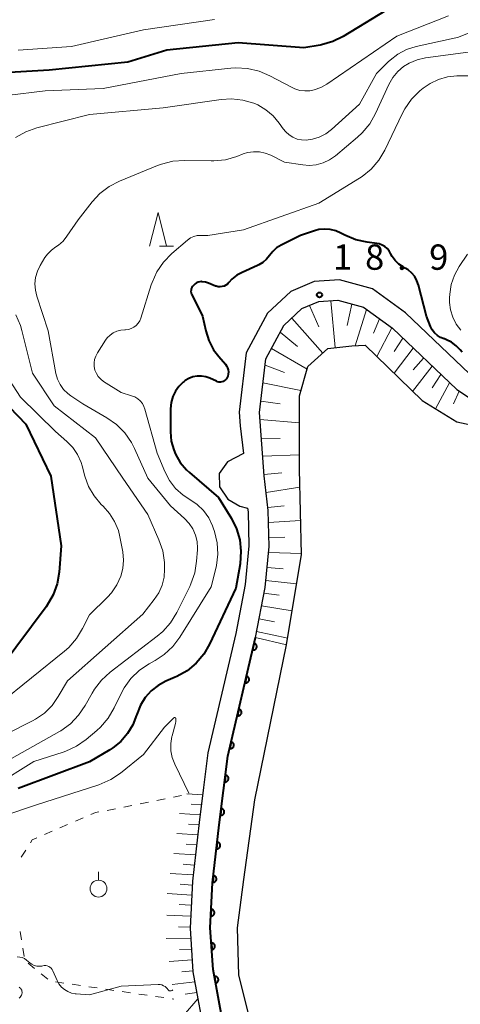
# Model space of a CAD drawing. Units: metres. Extents: x -79834 to -77999, y 36000 to 37500.
# Drawn here: x -78733 to -78668, y 37143 to 37289 of the extents above; entities that cross this region are included whole.
import ezdxf

# ---------------------------------------------------------------- set-up
doc = ezdxf.new("R2010")
doc.units = ezdxf.units.M
for name, color, linetype, lineweight in [('210100_道路縁(街区線)', 7, 'Continuous', 30), ('510100_河川', 7, 'Continuous', 30), ('610111_人工斜面(上)', 7, 'Continuous', 30), ('610199_人工斜面(ヒゲ)', 7, 'Continuous', 30), ('611111_コンクリート被覆(幅上)', 7, 'Continuous', 30), ('611112_コンクリート被覆(幅下)', 7, 'Continuous', 30), ('630100_植生界', 7, 'Continuous', 30), ('631900_果樹園', 7, 'Continuous', 13), ('633200_針葉樹林', 7, 'Continuous', 13), ('710100_等高線(計曲線)', 7, 'Continuous', 40), ('710200_等高線(主曲線)', 7, 'Continuous', 13), ('731200_図化機測定による標高点', 7, 'Continuous', 40)]:
    doc.layers.add(name, color=color, linetype=linetype, lineweight=lineweight)
doc.styles.add('Style-WORKING', font='MS Gothic.ttf')

msp = doc.modelspace()

# ---------------------------------------------------------------- linework, layer by layer
at = {"layer": '210100_道路縁(街区線)', "linetype": 'Continuous', "lineweight": 30, "flags": 128}
for points in [[(-78575.27, 37305.74), (-78573.71, 37288.03), (-78574.26, 37283.83), (-78576.62, 37279.65), (-78580.44, 37274.78), (-78588.6, 37267.8), (-78609.08, 37255.23), (-78618.68, 37249.12), (-78625.19, 37245.56), (-78632.1, 37242.64), (-78652.86, 37236.49), (-78658.31, 37234.86), (-78662, 37234.35), (-78663.87, 37234.64), (-78666.72, 37236.5), (-78676.2, 37245.54), (-78681.07, 37249.09), (-78685.94, 37250.43), (-78689.72, 37250.14), (-78693.19, 37248.7), (-78696.61, 37245.48), (-78699.78, 37239.61), (-78700.84, 37230.81), (-78700.69, 37228.76)], [(-78703.31, 37140.64), (-78704.68, 37148.21), (-78705.1, 37154.36), (-78704.76, 37161.03), (-78703.78, 37169.63), (-78702.49, 37179.8), (-78698.41, 37197.38), (-78696.99, 37204.8), (-78696.38, 37210.89), (-78696.52, 37216.22), (-78697.14, 37221.38), (-78697.83, 37230.74), (-78696.87, 37238.68), (-78694.2, 37243.63), (-78691.53, 37246.14), (-78689.02, 37247.19), (-78686.23, 37247.4), (-78682.4, 37246.34), (-78678.12, 37243.23), (-78668.59, 37234.15), (-78664.97, 37231.78)], [(-78700.69, 37228.76), (-78700.2, 37224.68)], [(-78700.2, 37224.68), (-78702.55, 37223.43), (-78703.77, 37221.73), (-78703.76, 37219.73), (-78702.5, 37217.91), (-78700.71, 37216.87), (-78699.58, 37216.57)], [(-78699.58, 37216.57), (-78699.51, 37216), (-78699.38, 37211), (-78699.96, 37205.23), (-78701.34, 37198), (-78705.45, 37180.33), (-78706.1, 37175.16), (-78706.76, 37169.99), (-78707.75, 37161.27), (-78708.11, 37154.34), (-78707.67, 37147.84), (-78706.94, 37143.87), (-78706.22, 37139.9), (-78702.79, 37129.62), (-78698.91, 37120.14), (-78687.37, 37094.53), (-78683.2, 37088.65), (-78680.41, 37085.59), (-78676.06, 37082.08), (-78665.76, 37076.17)]]:
    msp.add_lwpolyline(points, dxfattribs=at)
at = {"layer": '510100_河川', "linetype": 'Continuous', "lineweight": 30, "flags": 128}
msp.add_lwpolyline([(-78699.22, 37140.69), (-78700.9, 37147.37), (-78701.05, 37154.35), (-78700.15, 37161.52), (-78698.53, 37173.34), (-78693.79, 37196.32), (-78691.61, 37209.68), (-78691.9, 37222.37), (-78691.91, 37233.21), (-78690.65, 37237.56), (-78687.69, 37240.25), (-78684.15, 37240.61), (-78682.14, 37240.74), (-78673.73, 37232.53), (-78668.56, 37229.38), (-78662.13, 37227.99)], dxfattribs=at)
at = {"layer": '610111_人工斜面(上)', "linetype": 'Continuous', "lineweight": 13, "flags": 128}
for points in [[(-78698.41, 37197.38), (-78696.99, 37204.8), (-78696.38, 37210.89), (-78696.52, 37216.22), (-78697.14, 37221.38), (-78697.83, 37230.74), (-78696.87, 37238.68), (-78694.2, 37243.63), (-78691.53, 37246.14), (-78689.02, 37247.19), (-78686.23, 37247.4), (-78682.4, 37246.34), (-78678.12, 37243.23), (-78668.59, 37234.15), (-78664.97, 37231.78)], [(-78706.1, 37175.16), (-78706.76, 37169.99), (-78707.75, 37161.27), (-78708.11, 37154.34), (-78707.67, 37147.84), (-78706.94, 37143.87)], [(-78666.89, 37055.7), (-78673.27, 37058.46), (-78684.25, 37064.26), (-78694.55, 37069.44), (-78706.73, 37082.06), (-78711.06, 37092.17), (-78713.92, 37105.8), (-78714.36, 37117.86), (-78713.99, 37126.36), (-78712.39, 37130.14), (-78711.19, 37138.93), (-78706.94, 37143.87)]]:
    msp.add_lwpolyline(points, dxfattribs=at)
at = {"layer": '610199_人工斜面(ヒゲ)', "linetype": 'Continuous', "lineweight": 13, "flags": 128}
for points in [[(-78687.24, 37247.32), (-78686.59, 37240.36)], [(-78690.39, 37246.62), (-78689.02, 37243.44)], [(-78684.11, 37246.81), (-78684.82, 37243.64)], [(-78681.95, 37246.02), (-78683.65, 37240.64)], [(-78693.01, 37244.75), (-78688.45, 37239.56)], [(-78680.05, 37244.63), (-78680.92, 37242.52)], [(-78694.74, 37242.63), (-78692.2, 37240.54)], [(-78678.23, 37243.3), (-78680.42, 37239.06)], [(-78676.6, 37241.78), (-78677.86, 37239.78)], [(-78696.03, 37240.24), (-78690.76, 37237.18)], [(-78675.03, 37240.29), (-78677.86, 37236.56)], [(-78673.5, 37238.82), (-78675.06, 37237.09)], [(-78696.98, 37237.77), (-78694.1, 37236.67)], [(-78672.24, 37237.62), (-78675.12, 37233.88)], [(-78670.96, 37236.4), (-78672.25, 37234.41)], [(-78697.3, 37235.15), (-78691.68, 37234.01)], [(-78669.64, 37235.14), (-78671.72, 37231.31)], [(-78668.23, 37233.91), (-78669.05, 37232.05)], [(-78697.63, 37232.43), (-78694.77, 37232.02)], [(-78697.75, 37229.69), (-78691.91, 37229.2)], [(-78697.55, 37226.96), (-78694.73, 37226.89)], [(-78697.35, 37224.25), (-78691.9, 37224.45)], [(-78697.16, 37221.57), (-78694.52, 37221.81)], [(-78696.84, 37218.89), (-78691.84, 37219.66)], [(-78696.57, 37216.68), (-78694.18, 37216.93)], [(-78696.47, 37214.45), (-78691.72, 37214.73)], [(-78696.41, 37212.23), (-78694.04, 37212.25)], [(-78696.47, 37210.01), (-78691.61, 37209.83)], [(-78696.69, 37207.79), (-78694.33, 37207.6)], [(-78696.88, 37205.87), (-78692.31, 37205.37)], [(-78697.15, 37203.96), (-78694.9, 37203.66)], [(-78697.51, 37202.07), (-78692.97, 37201.33)], [(-78697.87, 37200.17), (-78695.59, 37199.74)], [(-78698.24, 37198.28), (-78693.63, 37197.29)], [(-78706.24, 37174.07), (-78708.57, 37174.25)], [(-78706.43, 37172.59), (-78707.96, 37172.71)], [(-78706.62, 37171.11), (-78709.67, 37171.33)], [(-78706.8, 37169.63), (-78708.33, 37169.74)], [(-78706.97, 37168.14), (-78710.04, 37168.36)], [(-78707.14, 37166.66), (-78708.69, 37166.76)], [(-78707.31, 37165.17), (-78710.52, 37165.39)], [(-78707.48, 37163.68), (-78709.13, 37163.8)], [(-78707.65, 37162.2), (-78711.06, 37162.43)], [(-78707.78, 37160.71), (-78709.56, 37160.83)], [(-78707.86, 37159.22), (-78711.49, 37159.45)], [(-78707.93, 37157.73), (-78709.73, 37157.84)], [(-78708.02, 37156.1), (-78711.55, 37156.24)], [(-78708.1, 37154.48), (-78709.84, 37154.5)], [(-78708.01, 37152.85), (-78711.62, 37152.8)], [(-78707.9, 37151.23), (-78709.66, 37151.16)], [(-78707.79, 37149.61), (-78711.2, 37149.39)], [(-78707.68, 37147.99), (-78709.33, 37147.84)], [(-78707.4, 37146.39), (-78710.77, 37145.99)], [(-78707.11, 37144.8), (-78708.83, 37144.55)]]:
    msp.add_lwpolyline(points, dxfattribs=at)
at = {"layer": '611111_コンクリート被覆(幅上)', "linetype": 'Continuous', "lineweight": 40, "flags": 128}
msp.add_lwpolyline([(-78682.55, 37101.9), (-78681.83, 37107.2), (-78693.08, 37122.12), (-78693.09, 37123.41), (-78694.56, 37125.71), (-78695.51, 37125.5), (-78699.98, 37130.67), (-78703.31, 37140.64), (-78704.68, 37148.21), (-78705.1, 37154.36), (-78704.76, 37161.03), (-78703.78, 37169.63), (-78702.49, 37179.8), (-78698.41, 37197.38)], dxfattribs=at)
for points in [[(-78698.6, 37196.54), (-78698.83, 37195.57), (-78698.79, 37195.56), (-78698.74, 37195.55), (-78698.7, 37195.55), (-78698.66, 37195.56), (-78698.62, 37195.56), (-78698.57, 37195.57), (-78698.53, 37195.59), (-78698.49, 37195.61), (-78698.45, 37195.63), (-78698.42, 37195.65), (-78698.38, 37195.68), (-78698.35, 37195.71), (-78698.32, 37195.74), (-78698.3, 37195.78), (-78698.28, 37195.82), (-78698.26, 37195.86), (-78698.24, 37195.9), (-78698.23, 37195.94), (-78698.22, 37195.98), (-78698.22, 37196.03), (-78698.22, 37196.07), (-78698.22, 37196.11), (-78698.23, 37196.15), (-78698.24, 37196.2), (-78698.25, 37196.24), (-78698.27, 37196.28), (-78698.29, 37196.32), (-78698.32, 37196.35), (-78698.35, 37196.39), (-78698.38, 37196.42), (-78698.41, 37196.44), (-78698.45, 37196.47), (-78698.48, 37196.49), (-78698.52, 37196.51), (-78698.56, 37196.53)], [(-78699.74, 37191.67), (-78699.96, 37190.69), (-78699.92, 37190.69), (-78699.88, 37190.68), (-78699.83, 37190.68), (-78699.79, 37190.68), (-78699.75, 37190.69), (-78699.7, 37190.7), (-78699.66, 37190.72), (-78699.62, 37190.74), (-78699.58, 37190.76), (-78699.55, 37190.78), (-78699.51, 37190.81), (-78699.48, 37190.84), (-78699.46, 37190.87), (-78699.43, 37190.91), (-78699.41, 37190.95), (-78699.39, 37190.99), (-78699.37, 37191.03), (-78699.36, 37191.07), (-78699.35, 37191.11), (-78699.35, 37191.15), (-78699.35, 37191.2), (-78699.35, 37191.24), (-78699.36, 37191.28), (-78699.37, 37191.33), (-78699.38, 37191.37), (-78699.4, 37191.41), (-78699.42, 37191.45), (-78699.45, 37191.48), (-78699.48, 37191.52), (-78699.51, 37191.55), (-78699.54, 37191.57), (-78699.58, 37191.6), (-78699.61, 37191.62), (-78699.65, 37191.64), (-78699.69, 37191.66)], [(-78700.87, 37186.8), (-78701.09, 37185.82), (-78701.05, 37185.82), (-78701.01, 37185.81), (-78700.96, 37185.81), (-78700.92, 37185.81), (-78700.88, 37185.82), (-78700.83, 37185.83), (-78700.79, 37185.85), (-78700.75, 37185.86), (-78700.71, 37185.89), (-78700.68, 37185.91), (-78700.64, 37185.94), (-78700.61, 37185.97), (-78700.59, 37186), (-78700.56, 37186.04), (-78700.54, 37186.08), (-78700.52, 37186.11), (-78700.5, 37186.15), (-78700.49, 37186.2), (-78700.48, 37186.24), (-78700.48, 37186.28), (-78700.48, 37186.33), (-78700.48, 37186.37), (-78700.49, 37186.41), (-78700.5, 37186.46), (-78700.51, 37186.5), (-78700.53, 37186.54), (-78700.55, 37186.57), (-78700.58, 37186.61), (-78700.61, 37186.64), (-78700.64, 37186.68), (-78700.67, 37186.7), (-78700.71, 37186.73), (-78700.74, 37186.75), (-78700.78, 37186.77), (-78700.82, 37186.79)], [(-78702, 37181.93), (-78702.22, 37180.95), (-78702.18, 37180.94), (-78702.14, 37180.94), (-78702.09, 37180.94), (-78702.05, 37180.94), (-78702.01, 37180.95), (-78701.96, 37180.96), (-78701.92, 37180.98), (-78701.88, 37180.99), (-78701.85, 37181.01), (-78701.81, 37181.04), (-78701.78, 37181.07), (-78701.74, 37181.1), (-78701.72, 37181.13), (-78701.69, 37181.17), (-78701.67, 37181.21), (-78701.65, 37181.24), (-78701.63, 37181.29), (-78701.62, 37181.33), (-78701.61, 37181.37), (-78701.61, 37181.41), (-78701.61, 37181.46), (-78701.61, 37181.5), (-78701.62, 37181.54), (-78701.63, 37181.59), (-78701.65, 37181.63), (-78701.66, 37181.67), (-78701.68, 37181.71), (-78701.71, 37181.74), (-78701.74, 37181.78), (-78701.77, 37181.81), (-78701.8, 37181.83), (-78701.84, 37181.86), (-78701.88, 37181.88), (-78701.91, 37181.9), (-78701.95, 37181.92)], [(-78702.84, 37177.01), (-78702.97, 37176.01), (-78702.93, 37176.01), (-78702.88, 37176.01), (-78702.84, 37176.01), (-78702.8, 37176.02), (-78702.76, 37176.03), (-78702.71, 37176.05), (-78702.67, 37176.07), (-78702.64, 37176.09), (-78702.6, 37176.11), (-78702.57, 37176.14), (-78702.54, 37176.17), (-78702.51, 37176.21), (-78702.48, 37176.24), (-78702.46, 37176.28), (-78702.44, 37176.32), (-78702.43, 37176.36), (-78702.42, 37176.4), (-78702.41, 37176.45), (-78702.41, 37176.49), (-78702.41, 37176.53), (-78702.41, 37176.58), (-78702.42, 37176.62), (-78702.43, 37176.66), (-78702.45, 37176.7), (-78702.46, 37176.74), (-78702.49, 37176.78), (-78702.51, 37176.82), (-78702.54, 37176.85), (-78702.57, 37176.88), (-78702.6, 37176.91), (-78702.64, 37176.93), (-78702.68, 37176.96), (-78702.72, 37176.97), (-78702.76, 37176.99), (-78702.8, 37177)], [(-78703.47, 37172.05), (-78703.6, 37171.05), (-78703.56, 37171.05), (-78703.51, 37171.05), (-78703.47, 37171.05), (-78703.43, 37171.06), (-78703.38, 37171.07), (-78703.34, 37171.09), (-78703.3, 37171.11), (-78703.27, 37171.13), (-78703.23, 37171.15), (-78703.2, 37171.18), (-78703.17, 37171.21), (-78703.14, 37171.25), (-78703.11, 37171.28), (-78703.09, 37171.32), (-78703.07, 37171.36), (-78703.06, 37171.4), (-78703.05, 37171.44), (-78703.04, 37171.49), (-78703.04, 37171.53), (-78703.04, 37171.57), (-78703.04, 37171.62), (-78703.05, 37171.66), (-78703.06, 37171.7), (-78703.07, 37171.74), (-78703.09, 37171.78), (-78703.12, 37171.82), (-78703.14, 37171.86), (-78703.17, 37171.89), (-78703.2, 37171.92), (-78703.23, 37171.95), (-78703.27, 37171.97), (-78703.31, 37172), (-78703.35, 37172.01), (-78703.39, 37172.03), (-78703.43, 37172.04)], [(-78704.07, 37167.08), (-78704.18, 37166.09), (-78704.14, 37166.08), (-78704.1, 37166.09), (-78704.05, 37166.09), (-78704.01, 37166.1), (-78703.97, 37166.11), (-78703.93, 37166.13), (-78703.89, 37166.14), (-78703.85, 37166.17), (-78703.82, 37166.19), (-78703.78, 37166.22), (-78703.75, 37166.25), (-78703.73, 37166.29), (-78703.7, 37166.32), (-78703.68, 37166.36), (-78703.66, 37166.4), (-78703.65, 37166.44), (-78703.64, 37166.49), (-78703.63, 37166.53), (-78703.63, 37166.57), (-78703.63, 37166.62), (-78703.63, 37166.66), (-78703.64, 37166.7), (-78703.65, 37166.74), (-78703.67, 37166.78), (-78703.69, 37166.82), (-78703.71, 37166.86), (-78703.74, 37166.9), (-78703.76, 37166.93), (-78703.79, 37166.96), (-78703.83, 37166.99), (-78703.87, 37167.01), (-78703.9, 37167.03), (-78703.94, 37167.05), (-78703.99, 37167.06), (-78704.03, 37167.07)], [(-78704.64, 37162.11), (-78704.75, 37161.12), (-78704.71, 37161.12), (-78704.66, 37161.12), (-78704.62, 37161.12), (-78704.58, 37161.13), (-78704.54, 37161.14), (-78704.49, 37161.16), (-78704.45, 37161.18), (-78704.42, 37161.2), (-78704.38, 37161.22), (-78704.35, 37161.25), (-78704.32, 37161.29), (-78704.29, 37161.32), (-78704.27, 37161.36), (-78704.24, 37161.39), (-78704.23, 37161.43), (-78704.21, 37161.47), (-78704.2, 37161.52), (-78704.2, 37161.56), (-78704.19, 37161.6), (-78704.19, 37161.65), (-78704.2, 37161.69), (-78704.21, 37161.73), (-78704.22, 37161.78), (-78704.24, 37161.82), (-78704.25, 37161.86), (-78704.28, 37161.89), (-78704.3, 37161.93), (-78704.33, 37161.96), (-78704.36, 37161.99), (-78704.4, 37162.02), (-78704.43, 37162.04), (-78704.47, 37162.07), (-78704.51, 37162.08), (-78704.55, 37162.1), (-78704.59, 37162.11)], [(-78704.96, 37157.13), (-78705.01, 37156.13), (-78704.97, 37156.13), (-78704.92, 37156.13), (-78704.88, 37156.14), (-78704.84, 37156.15), (-78704.8, 37156.16), (-78704.76, 37156.18), (-78704.72, 37156.2), (-78704.68, 37156.23), (-78704.65, 37156.25), (-78704.62, 37156.29), (-78704.59, 37156.32), (-78704.57, 37156.36), (-78704.54, 37156.39), (-78704.52, 37156.43), (-78704.51, 37156.47), (-78704.5, 37156.51), (-78704.49, 37156.56), (-78704.49, 37156.6), (-78704.49, 37156.64), (-78704.49, 37156.69), (-78704.5, 37156.73), (-78704.51, 37156.77), (-78704.52, 37156.81), (-78704.54, 37156.85), (-78704.56, 37156.89), (-78704.59, 37156.93), (-78704.61, 37156.96), (-78704.64, 37156.99), (-78704.68, 37157.02), (-78704.71, 37157.05), (-78704.75, 37157.07), (-78704.79, 37157.09), (-78704.83, 37157.1), (-78704.87, 37157.11), (-78704.92, 37157.12)], [(-78704.95, 37152.14), (-78704.88, 37151.14), (-78704.84, 37151.14), (-78704.79, 37151.15), (-78704.75, 37151.16), (-78704.71, 37151.18), (-78704.67, 37151.2), (-78704.63, 37151.22), (-78704.6, 37151.25), (-78704.57, 37151.28), (-78704.54, 37151.31), (-78704.51, 37151.34), (-78704.49, 37151.38), (-78704.46, 37151.42), (-78704.45, 37151.46), (-78704.43, 37151.5), (-78704.42, 37151.54), (-78704.42, 37151.58), (-78704.41, 37151.63), (-78704.42, 37151.67), (-78704.42, 37151.71), (-78704.43, 37151.76), (-78704.44, 37151.8), (-78704.46, 37151.84), (-78704.48, 37151.88), (-78704.5, 37151.92), (-78704.52, 37151.95), (-78704.55, 37151.98), (-78704.59, 37152.01), (-78704.62, 37152.04), (-78704.66, 37152.06), (-78704.69, 37152.08), (-78704.73, 37152.1), (-78704.78, 37152.12), (-78704.82, 37152.13), (-78704.86, 37152.13), (-78704.9, 37152.14)], [(-78704.49, 37147.16), (-78704.31, 37146.18), (-78704.27, 37146.19), (-78704.23, 37146.2), (-78704.19, 37146.22), (-78704.15, 37146.24), (-78704.11, 37146.26), (-78704.08, 37146.29), (-78704.05, 37146.32), (-78704.02, 37146.35), (-78703.99, 37146.38), (-78703.97, 37146.42), (-78703.95, 37146.46), (-78703.93, 37146.5), (-78703.92, 37146.54), (-78703.91, 37146.58), (-78703.9, 37146.63), (-78703.9, 37146.67), (-78703.9, 37146.71), (-78703.91, 37146.76), (-78703.92, 37146.8), (-78703.93, 37146.84), (-78703.95, 37146.88), (-78703.97, 37146.92), (-78703.99, 37146.96), (-78704.02, 37146.99), (-78704.05, 37147.02), (-78704.08, 37147.05), (-78704.12, 37147.08), (-78704.15, 37147.1), (-78704.19, 37147.12), (-78704.23, 37147.14), (-78704.27, 37147.15), (-78704.32, 37147.16), (-78704.36, 37147.17), (-78704.4, 37147.17), (-78704.45, 37147.17)]]:
    msp.add_lwpolyline(points, close=True, dxfattribs=at)
at = {"layer": '611112_コンクリート被覆(幅下)', "linetype": 'Continuous', "lineweight": 13, "flags": 128}
msp.add_lwpolyline([(-78698.41, 37197.38), (-78693.79, 37196.32), (-78698.53, 37173.34), (-78700.15, 37161.52), (-78701.05, 37154.35), (-78700.9, 37147.37), (-78699.22, 37140.69), (-78697.79, 37135.21), (-78693.65, 37127.27), (-78692.29, 37127.74), (-78690.17, 37124.82), (-78690.13, 37123.33), (-78678.22, 37108.13), (-78680.27, 37101.84), (-78682.55, 37101.9)], dxfattribs=at)
at = {"layer": '630100_植生界', "linetype": 'Continuous', "lineweight": 13}
for p, q in [((-78709.35, 37173.96), (-78710.58, 37173.72)), ((-78716.71, 37172.51), (-78717.93, 37172.27)), ((-78714.26, 37172.99), (-78715.48, 37172.75)), ((-78711.8, 37173.48), (-78713.03, 37173.23)), ((-78719.16, 37172.02), (-78720.39, 37171.78)), ((-78726.24, 37169.67), (-78727.39, 37169.18)), ((-78723.94, 37170.66), (-78725.09, 37170.16)), ((-78728.54, 37168.68), (-78729.68, 37168.19)), ((-78732.45, 37165.9), (-78733.12, 37164.85)), ((-78733.26, 37153.85), (-78733.06, 37152.61)), ((-78732.87, 37151.38), (-78732.67, 37150.14)), ((-78732.1, 37149.12), (-78731.13, 37148.33)), ((-78730.17, 37147.54), (-78729.2, 37146.75)), ((-78728.06, 37146.36), (-78726.82, 37146.18)), ((-78725.58, 37146), (-78724.35, 37145.82)), ((-78723.11, 37145.64), (-78721.87, 37145.46)), ((-78720.63, 37145.28), (-78719.4, 37145.1)), ((-78718.16, 37144.92), (-78716.92, 37144.74)), ((-78715.69, 37144.56), (-78714.45, 37144.38)), ((-78713.21, 37144.2), (-78711.98, 37144.02)), ((-78710.74, 37143.84), (-78710.49, 37143.8))]:
    msp.add_line(p, q, dxfattribs=at)
at = {"layer": '630100_植生界', "linetype": 'Continuous', "lineweight": 13, "flags": 128}
for points in [[(-78721.61, 37171.54), (-78722.12, 37171.44), (-78722.79, 37171.15)], [(-78730.83, 37167.7), (-78731.48, 37167.42), (-78731.77, 37166.96)]]:
    msp.add_lwpolyline(points, dxfattribs=at)
at = {"layer": '631900_果樹園', "linetype": 'Continuous', "lineweight": 13}
msp.add_line((-78721.67, 37161.43), (-78721.67, 37162.68), dxfattribs=at)
msp.add_circle((-78721.67, 37160.18), 1.25, dxfattribs=at)
at = {"layer": '633200_針葉樹林', "linetype": 'Continuous', "lineweight": 13}
msp.add_line((-78712.63, 37255.4), (-78710.55, 37255.4), dxfattribs=at)
at = {"layer": '633200_針葉樹林', "linetype": 'Continuous', "lineweight": 13, "flags": 128}
msp.add_lwpolyline([(-78714.09, 37255.4), (-78712.84, 37260.4), (-78711.59, 37255.4)], dxfattribs=at)
at = {"layer": '710100_等高線(計曲線)', "linetype": 'Continuous', "lineweight": 40, "flags": 128}
for points, elevation in [([(-78677.96, 37291), (-78685.41, 37286.49), (-78686.97, 37285.72)], 30), ([(-78686.97, 37285.72), (-78688.65, 37285.24), (-78688.83, 37285.2), (-78691.23, 37284.77), (-78701, 37285.53), (-78711.57, 37284.43), (-78717.34, 37282.66), (-78729, 37281.46), (-78739.12, 37280.88)], 30), ([(-78680.43, 37255.8), (-78681.86, 37255.98), (-78683.56, 37256.35), (-78685.17, 37257.02), (-78685.46, 37257.17), (-78685.74, 37257.32), (-78686.51, 37257.67), (-78687.34, 37257.88), (-78688.18, 37257.94), (-78689.03, 37257.86), (-78689.67, 37257.69), (-78691.72, 37257), (-78694.62, 37255.54), (-78695.28, 37255.13), (-78695.86, 37254.61), (-78696.34, 37254), (-78696.78, 37253.45), (-78697.3, 37252.98), (-78697.89, 37252.62), (-78698.09, 37252.52), (-78700.4, 37251.51), (-78701.19, 37251.08), (-78701.89, 37250.52), (-78702.37, 37250), (-78702.57, 37249.79), (-78702.81, 37249.61), (-78703.07, 37249.48), (-78703.35, 37249.4), (-78703.65, 37249.36), (-78703.94, 37249.38), (-78704.23, 37249.45), (-78704.34, 37249.49), (-78705.35, 37249.91), (-78705.84, 37250.07), (-78706.34, 37250.13), (-78706.44, 37250.14), (-78706.68, 37250.12), (-78706.91, 37250.06), (-78707.14, 37249.96), (-78707.34, 37249.82), (-78707.41, 37249.76), (-78707.61, 37249.57), (-78707.74, 37249.43), (-78707.85, 37249.26), (-78707.92, 37249.07), (-78707.96, 37248.88), (-78707.97, 37248.68), (-78707.94, 37248.49), (-78707.88, 37248.3), (-78707.85, 37248.25), (-78706.27, 37245), (-78705.78, 37242.85), (-78705.32, 37241.4), (-78704.62, 37240.05), (-78703.86, 37239.03), (-78702.87, 37237.89), (-78702.69, 37237.64), (-78702.55, 37237.36), (-78702.47, 37237.06), (-78702.43, 37236.75), (-78702.46, 37236.43), (-78702.53, 37236.13), (-78702.61, 37235.94), (-78702.72, 37235.76), (-78702.86, 37235.6)], 20), ([(-78667.8, 37239.71), (-78668.07, 37240.03), (-78668.66, 37240.65), (-78669.35, 37241.16), (-78670.12, 37241.54), (-78670.42, 37241.64), (-78670.45, 37241.65), (-78670.97, 37241.87), (-78671.45, 37242.18), (-78671.87, 37242.56), (-78672.22, 37243.01), (-78672.47, 37243.51), (-78673.09, 37245), (-78674.25, 37249.61), (-78674.48, 37250.27), (-78674.82, 37250.88), (-78675.26, 37251.42), (-78675.79, 37251.88), (-78676.23, 37252.16), (-78676.52, 37252.32), (-78677.15, 37252.73), (-78677.7, 37253.25), (-78678.15, 37253.86), (-78678.39, 37254.31), (-78678.62, 37254.7), (-78678.91, 37255.05), (-78679.26, 37255.34), (-78679.65, 37255.57), (-78680.08, 37255.73), (-78680.43, 37255.8)], 20), ([(-78702.86, 37235.6), (-78703.02, 37235.47), (-78703.2, 37235.36), (-78703.4, 37235.29), (-78703.61, 37235.26), (-78703.82, 37235.26), (-78704.02, 37235.3), (-78704.2, 37235.37), (-78705.18, 37235.82), (-78705.78, 37236.03), (-78706.41, 37236.14), (-78707.05, 37236.13), (-78707.67, 37236.02), (-78708.27, 37235.79), (-78708.82, 37235.47), (-78709, 37235.33), (-78709.12, 37235.23), (-78709.76, 37234.62), (-78710.28, 37233.9), (-78710.66, 37233.1), (-78710.91, 37232.25), (-78711, 37231.29), (-78711, 37227.87), (-78710.88, 37226.52), (-78710.53, 37225.21), (-78710.26, 37224.57), (-78709.56, 37223.35), (-78708.65, 37222.27), (-78708.21, 37221.87), (-78703.87, 37218.13), (-78701.98, 37215.02), (-78701.22, 37213.5), (-78700.75, 37211.87), (-78700.56, 37210.18), (-78700.69, 37208.33), (-78701.31, 37204.69), (-78705.2, 37196.43), (-78706.08, 37194.93), (-78707.21, 37193.6), (-78708.55, 37192.48), (-78710.06, 37191.62), (-78710.31, 37191.51), (-78711.67, 37190.93), (-78712.84, 37190.3), (-78713.88, 37189.48), (-78714.77, 37188.49), (-78715.47, 37187.35), (-78716, 37186.01), (-78716.04, 37185.89), (-78716.58, 37184.46), (-78717.37, 37183.15), (-78718.37, 37182), (-78719.56, 37181.04), (-78720.01, 37180.75), (-78723.02, 37178.98), (-78733.57, 37175)], 20), ([(-78736.09, 37232.83), (-78732.42, 37229), (-78728.71, 37221.29), (-78727.18, 37211), (-78727.52, 37207.06), (-78727.82, 37205.34), (-78728.41, 37203.7), (-78729.28, 37202.19), (-78729.44, 37201.96), (-78736.07, 37193)], 30)]:
    msp.add_lwpolyline(points, dxfattribs=dict(at, elevation=elevation))
at = {"layer": '710200_等高線(主曲線)', "linetype": 'Continuous', "lineweight": 13, "flags": 128}
for points, elevation in [([(-78658.52, 37292.68), (-78665.34, 37287.83), (-78666.84, 37286.95), (-78668.48, 37286.34), (-78668.99, 37286.21), (-78674.61, 37284.98), (-78676.01, 37284.54), (-78677.3, 37283.87), (-78678.46, 37282.98), (-78678.73, 37282.73), (-78680.46, 37281), (-78683, 37276.43), (-78687.15, 37272.69), (-78688, 37272.05), (-78688.96, 37271.56), (-78689.98, 37271.25), (-78690.91, 37271.12), (-78691.58, 37271.14), (-78692.24, 37271.28), (-78692.86, 37271.53), (-78693.43, 37271.88)], 26), ([(-78669.79, 37289.56), (-78677.46, 37286.54), (-78687.85, 37279.41), (-78688.75, 37278.91), (-78689.72, 37278.56), (-78690.38, 37278.43), (-78691.12, 37278.4), (-78691.86, 37278.49), (-78692.57, 37278.71), (-78692.99, 37278.9), (-78696.28, 37280.66), (-78697.88, 37281.35), (-78699.58, 37281.74), (-78701.32, 37281.84), (-78702.06, 37281.79), (-78709.44, 37281), (-78721, 37278.79), (-78729.57, 37278.43), (-78741, 37277.06)], 28), ([(-78653, 37290.43), (-78659, 37288.1), (-78661.24, 37286.32), (-78662.69, 37285.36), (-78664.29, 37284.66), (-78666.14, 37284.24), (-78673.23, 37283.29), (-78674.47, 37283.01), (-78675.65, 37282.52), (-78676.46, 37282.03), (-78677.34, 37281.29), (-78678.07, 37280.42)], 24), ([(-78704.46, 37289), (-78715, 37287.44), (-78725.69, 37285), (-78733.57, 37284.43)], 32), ([(-78665, 37280.65), (-78668.59, 37280.62), (-78669.96, 37280.49), (-78671.28, 37280.12), (-78672.52, 37279.53), (-78673.56, 37278.8), (-78674.04, 37278.4), (-78675.28, 37277.17), (-78676.29, 37275.75), (-78676.67, 37275.03), (-78679.24, 37269.65), (-78680.13, 37268.15), (-78681.26, 37266.82), (-78682.61, 37265.72), (-78683.01, 37265.46), (-78689, 37261.75), (-78700.19, 37257.81), (-78705.48, 37257), (-78706.56, 37257), (-78707.07, 37256.96), (-78707.56, 37256.82), (-78708.03, 37256.61), (-78708.47, 37256.3), (-78710.81, 37254.29), (-78712.03, 37253.05), (-78713.02, 37251.61), (-78713.74, 37250.03), (-78713.86, 37249.68), (-78715.4, 37244.75), (-78715.57, 37244.35), (-78715.8, 37243.98), (-78716.09, 37243.66), (-78716.44, 37243.39), (-78716.82, 37243.19), (-78717.24, 37243.06), (-78717.67, 37243), (-78717.79, 37243), (-78718.37, 37242.95), (-78718.94, 37242.8), (-78719.48, 37242.55), (-78719.96, 37242.21), (-78720.38, 37241.79), (-78720.62, 37241.46), (-78721.84, 37239.59), (-78722.09, 37239.12), (-78722.25, 37238.61), (-78722.32, 37238.09), (-78722.3, 37237.55)], 22), ([(-78678.07, 37280.42), (-78678.67, 37279.37), (-78680.62, 37275.06), (-78681.48, 37273.54), (-78682.58, 37272.19), (-78683.29, 37271.54), (-78686.57, 37268.78), (-78687.43, 37268.17), (-78688.38, 37267.73), (-78689.4, 37267.45), (-78690.44, 37267.36), (-78691.4, 37267.43), (-78694.13, 37267.87), (-78696.13, 37268.87), (-78696.96, 37269.19), (-78697.82, 37269.37), (-78698.7, 37269.39), (-78699.58, 37269.26), (-78700.22, 37269.06), (-78701.17, 37268.7), (-78702.85, 37268.21), (-78704.58, 37268.03), (-78704.96, 37268.03), (-78708.93, 37268.1), (-78710.67, 37267.98), (-78712.36, 37267.57), (-78712.91, 37267.36), (-78718.55, 37265.05), (-78720.09, 37264.25), (-78721.48, 37263.19), (-78722.63, 37261.95), (-78724.69, 37259.31), (-78726.35, 37256.87), (-78726.93, 37256.15), (-78727.62, 37255.55), (-78728, 37255.3), (-78728.66, 37254.82), (-78729.24, 37254.22), (-78729.6, 37253.7), (-78730.3, 37252.55), (-78730.73, 37251.69), (-78730.99, 37250.77), (-78731.1, 37249.82), (-78731.03, 37248.87), (-78730.82, 37248), (-78729.14, 37242.86), (-78727.98, 37236.54), (-78727.74, 37235.69), (-78727.36, 37234.89), (-78726.85, 37234.17), (-78726.22, 37233.55), (-78725.78, 37233.22), (-78723.97, 37232.03), (-78720.43, 37229.96), (-78719, 37228.95), (-78717.78, 37227.71), (-78716.79, 37226.28), (-78716.35, 37225.42), (-78714.37, 37221), (-78711, 37216.89), (-78708.91, 37215.03), (-78708.23, 37214.31), (-78707.69, 37213.49), (-78707.29, 37212.58), (-78707.06, 37211.61)], 24), ([(-78693.43, 37271.88), (-78693.93, 37272.33), (-78694.29, 37272.78), (-78694.88, 37273.63), (-78695.78, 37274.71), (-78696.86, 37275.62), (-78698.07, 37276.34), (-78698.65, 37276.58), (-78700.29, 37277.05), (-78701.98, 37277.22), (-78703.48, 37277.13), (-78712.09, 37275.91), (-78723, 37274.91), (-78730.79, 37272.93), (-78732.44, 37272.35), (-78733.96, 37271.5)], 26), ([(-78667.97, 37242.96), (-78668.66, 37243.86), (-78669.18, 37244.86), (-78669.52, 37245.94), (-78669.67, 37247.05), (-78669.66, 37247.76), (-78669.62, 37248.3), (-78669.4, 37249.73), (-78668.94, 37251.09), (-78668.24, 37252.37), (-78667, 37254.21)], 22), ([(-78733.93, 37245.23), (-78733.23, 37243.64), (-78733.02, 37242.91), (-78731.43, 37236.57), (-78728.26, 37231.74), (-78722.12, 37227), (-78718.07, 37221), (-78714.35, 37215.65), (-78712.71, 37211.87), (-78712.16, 37210.22), (-78711.9, 37208.5), (-78711.89, 37208.11), (-78711.87, 37207.54), (-78711.95, 37206.32), (-78712.24, 37205.14), (-78712.73, 37204.03), (-78713.4, 37203.02), (-78715.12, 37200.88), (-78726.27, 37191), (-78727.63, 37188.64), (-78728.55, 37187.33), (-78729.69, 37186.2), (-78731, 37185.28), (-78731.43, 37185.05), (-78735.47, 37183)], 26), ([(-78722.3, 37237.55), (-78722.19, 37237.03), (-78721.99, 37236.54), (-78721.71, 37236.09), (-78721.35, 37235.69), (-78720.91, 37235.35), (-78718.3, 37233.7), (-78716.76, 37233.24), (-78716.29, 37233.06), (-78715.86, 37232.79), (-78715.48, 37232.46), (-78715.17, 37232.06), (-78714.93, 37231.62), (-78714.79, 37231.23), (-78713, 37224.71), (-78711.85, 37222), (-78711.15, 37220.68), (-78710.24, 37219.5), (-78709.13, 37218.5), (-78708.14, 37217.86), (-78707.06, 37217.12), (-78706.11, 37216.2), (-78705.34, 37215.13), (-78704.77, 37213.94), (-78704.66, 37213.63), (-78704.49, 37213.1), (-78704.1, 37211.45), (-78704, 37209.76), (-78704.2, 37208.07), (-78704.3, 37207.65), (-78705, 37204.9), (-78709.62, 37197.47), (-78710.66, 37196.07), (-78711.93, 37194.88), (-78713.29, 37193.98), (-78714.16, 37193.51), (-78715.61, 37192.54), (-78716.86, 37191.33), (-78717.89, 37189.93), (-78718.38, 37189.02), (-78719.36, 37186.96), (-78720.23, 37185.45), (-78721.36, 37184.12), (-78721.93, 37183.6), (-78723.49, 37182.28), (-78724.91, 37181.27), (-78726.49, 37180.53), (-78726.93, 37180.38), (-78731.26, 37179), (-78737, 37175.46)], 22), ([(-78735.93, 37237.22), (-78733.22, 37233), (-78728.06, 37227.94), (-78726.36, 37226.47), (-78725.48, 37225.56), (-78724.77, 37224.51)], 28), ([(-78724.77, 37224.51), (-78724.25, 37223.36), (-78724.09, 37222.83), (-78723.69, 37221.33), (-78723.14, 37219.8), (-78722.33, 37218.38), (-78721.29, 37217.13), (-78721, 37216.85), (-78720.04, 37215.79), (-78719.28, 37214.58), (-78718.73, 37213.26), (-78718.5, 37212.32), (-78718.09, 37210.11), (-78717.97, 37208.88), (-78718.07, 37207.64), (-78718.37, 37206.47), (-78718.95, 37205.19), (-78719.74, 37204.03), (-78720.35, 37203.36), (-78723, 37200.78), (-78724.02, 37198.72), (-78724.93, 37197.23), (-78726.08, 37195.92), (-78726.71, 37195.37), (-78736.52, 37187.48)], 28), ([(-78707.06, 37211.61), (-78707, 37210.63), (-78707.02, 37210.39), (-78707.13, 37208.71), (-78707.41, 37206.99), (-78707.97, 37205.34), (-78708.16, 37204.95), (-78710.08, 37201.08), (-78710.99, 37199.59), (-78712.15, 37198.29), (-78712.97, 37197.59), (-78719.93, 37192.27), (-78721.21, 37191.1), (-78722.28, 37189.72), (-78722.6, 37189.17), (-78723.63, 37187.31), (-78724.61, 37185.87), (-78725.82, 37184.61), (-78727.23, 37183.59), (-78727.46, 37183.46), (-78735.33, 37179)], 24), ([(-78710.21, 37185.37), (-78710.22, 37185.4), (-78710.23, 37185.43), (-78710.25, 37185.46), (-78710.27, 37185.48), (-78710.29, 37185.5), (-78710.32, 37185.52), (-78710.35, 37185.53), (-78710.38, 37185.53), (-78710.41, 37185.53), (-78710.45, 37185.52), (-78710.47, 37185.51), (-78710.5, 37185.5), (-78710.52, 37185.48), (-78711.91, 37184.09), (-78715, 37180.06), (-78718.41, 37177.31), (-78719.86, 37176.34), (-78721.61, 37175.58), (-78731, 37172.54), (-78735.54, 37171)], 18), ([(-78708.31, 37174.34), (-78710.38, 37178.61), (-78710.75, 37179.59), (-78710.95, 37180.62), (-78710.96, 37181.67), (-78710.79, 37182.71), (-78710.76, 37182.82), (-78710.27, 37184.64), (-78710.21, 37184.97), (-78710.21, 37185.3), (-78710.21, 37185.37)], 18), ([(-78733.7, 37150.06), (-78733.34, 37150.04), (-78732.99, 37149.95), (-78732.66, 37149.81), (-78732.34, 37149.59), (-78731.84, 37149.18), (-78731.53, 37148.96), (-78731.19, 37148.8), (-78730.82, 37148.71), (-78730.44, 37148.68), (-78730.06, 37148.71), (-78729.94, 37148.74), (-78729.71, 37148.77), (-78729.49, 37148.77), (-78729.26, 37148.73), (-78729.05, 37148.64), (-78728.86, 37148.53), (-78728.69, 37148.38), (-78728.55, 37148.2), (-78728.44, 37148), (-78727.81, 37146.56), (-78727.53, 37146.06), (-78727.16, 37145.6), (-78726.73, 37145.22), (-78726.23, 37144.92), (-78725.69, 37144.71), (-78725.12, 37144.59), (-78725, 37144.58), (-78723, 37144.44), (-78718.29, 37145.71), (-78712.81, 37145.97), (-78712.54, 37145.96)], 18), ([(-78733.44, 37143.96), (-78733.3, 37144.08), (-78733.18, 37144.22), (-78733.09, 37144.38), (-78733.03, 37144.55), (-78733, 37144.73), (-78733, 37144.81), (-78733.01, 37144.96), (-78733.05, 37145.11), (-78733.12, 37145.24), (-78733.2, 37145.37), (-78733.31, 37145.47), (-78733.43, 37145.56)], 18), ([(-78712.54, 37145.96), (-78712.27, 37145.9), (-78712.02, 37145.79), (-78711.79, 37145.65), (-78711.59, 37145.47), (-78711.5, 37145.36), (-78711.36, 37145.18), (-78711.31, 37145.13), (-78711.25, 37145.08), (-78711.18, 37145.04), (-78711.11, 37145.02), (-78711.03, 37145.01), (-78710.96, 37145.01), (-78710.88, 37145.03), (-78710.81, 37145.06), (-78710.75, 37145.1), (-78710.69, 37145.15), (-78710.67, 37145.18)], 18)]:
    msp.add_lwpolyline(points, dxfattribs=dict(at, elevation=elevation))
at = {"layer": '731200_図化機測定による標高点', "linetype": 'Continuous', "lineweight": 40}
msp.add_circle((-78688.92, 37248.17, 18.94), 0.375, dxfattribs=at)

# ---------------------------------------------------------------- texts
at = {"layer": '731200_図化機測定による標高点', "linetype": 'Continuous', "lineweight": 40, "style": 'Style-WORKING'}
for s, p in [('8', (-78682.17, 37251.9, -10)), ('9', (-78672.67, 37251.9, -10)), ('1', (-78686.92, 37251.9, -10)), ('.', (-78677.42, 37251.9, -10))]:
    msp.add_text(s, height=3.75, dxfattribs=at).set_placement(p)

doc.saveas('drawing.dxf')
